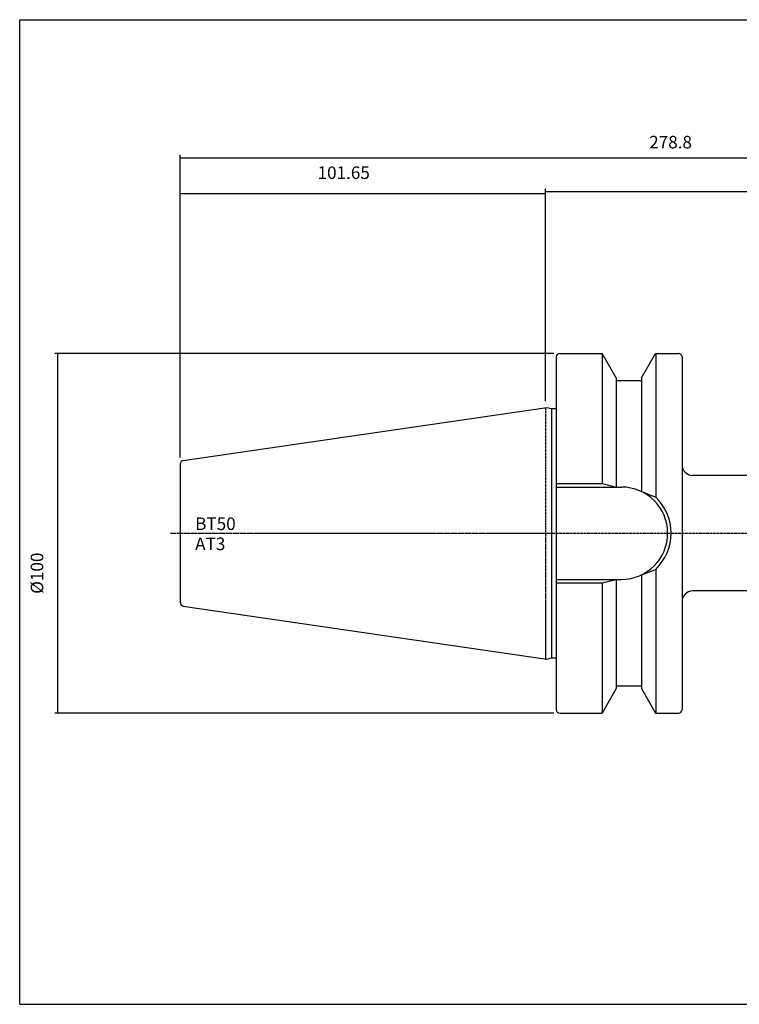
# Model space of a CAD drawing. Extents: x 35 to 436, y -34 to 240.
# Drawn here: x 35 to 236, y -34 to 240 of the extents above; entities that cross this region are included whole.
import ezdxf

# ---------------------------------------------------------------- set-up
doc = ezdxf.new("R2010")
doc.units = 0
doc.header["$MEASUREMENT"] = 0
doc.linetypes.add('CENTER', pattern=[0.95, 0.625, -0.125, 0.075, -0.125])
doc.layers.add('CK_LEVEL_1', color=7, linetype='CONTINUOUS')
doc.styles.add('BOX', font='txt.shx', dxfattribs={"height": 1})
doc.styles.add('STSL', font='txt', dxfattribs={"height": 1, "bigfont": 'Stsl'})
doc.dimstyles.new('DIMSTYLE1', dxfattribs={"dimtxt": 3.5, "dimasz": 3.5, "dimexe": 3.5, "dimexo": 0.0625, "dimgap": 0.09, "dimtad": 0, "dimtih": 1, "dimtoh": 1, "dimdec": 4, "dimzin": 0, "dimtxsty": 'STANDARD', "dimcen": 0.09, "dimazin": 3, "dimtfac": 1, "dimtdec": 4, "dimtofl": 0, "dimtmove": 0, "dimatfit": 3, "dimtolj": 1, "dimtzin": 0})

# ---------------------------------------------------------------- blocks, each defined once
blk = doc.blocks.new('*D0')
at = {"layer": 'CK_LEVEL_1', "color": 4, "linetype": 'CONTINUOUS'}
for p, q in [((181.98, 133.79), (181.98, 193.01)), ((341.98, 192.14), (181.98, 192.14)), ((341.98, 98.79), (341.98, 193.01))]:
    blk.add_line(p, q, dxfattribs=at)
for points in [[(181.98, 192.14), (185.48, 192.66), (185.48, 191.61), (181.98, 192.14)], [(341.98, 192.14), (338.48, 191.61), (338.48, 192.66), (341.98, 192.14)]]:
    blk.add_solid(points, dxfattribs=at)
at = {"layer": 'CK_LEVEL_1', "color": 4, "linetype": 'CONTINUOUS', "style": 'BOX'}
blk.add_text('160', height=3.5, dxfattribs=at).set_placement((256.73, 194.76))
blk = doc.blocks.new('*D1')
at = {"layer": 'CK_LEVEL_1', "color": 4, "linetype": 'CONTINUOUS'}
for p, q in [((80.18, 118.08), (80.18, 202.44)), ((80.18, 201.56), (358.98, 201.56)), ((358.98, 105.79), (358.98, 202.44))]:
    blk.add_line(p, q, dxfattribs=at)
for points in [[(80.18, 201.56), (83.68, 202.09), (83.68, 201.04), (80.18, 201.56)], [(358.98, 201.56), (355.48, 201.04), (355.48, 202.09), (358.98, 201.56)]]:
    blk.add_solid(points, dxfattribs=at)
at = {"layer": 'CK_LEVEL_1', "color": 4, "linetype": 'CONTINUOUS', "style": 'BOX'}
blk.add_text('278.8', height=3.5, dxfattribs=at).set_placement((210.83, 204.19))
blk = doc.blocks.new('*D2')
at = {"layer": 'CK_LEVEL_1', "color": 4, "linetype": 'CONTINUOUS'}
for p, q in [((80.17, 118.08), (80.17, 192.5)), ((181.98, 133.79), (181.98, 192.5)), ((80.17, 191.62), (181.98, 191.62))]:
    blk.add_line(p, q, dxfattribs=at)
for points in [[(80.17, 191.62), (83.67, 192.15), (83.67, 191.1), (80.17, 191.62)], [(181.98, 191.62), (178.48, 191.1), (178.48, 192.15), (181.98, 191.62)]]:
    blk.add_solid(points, dxfattribs=at)
at = {"layer": 'CK_LEVEL_1', "color": 4, "linetype": 'CONTINUOUS', "style": 'BOX'}
blk.add_text('101.65', height=3.5, dxfattribs=at).set_placement((118.43, 195.68))
blk = doc.blocks.new('*D5')
at = {"layer": 'CK_LEVEL_1', "color": 4, "linetype": 'CONTINUOUS'}
for p, q in [((184.23, 147.11), (45.2, 147.11)), ((46.08, 46.96), (46.08, 147.11)), ((184.23, 46.96), (45.2, 46.96))]:
    blk.add_line(p, q, dxfattribs=at)
for points in [[(46.08, 147.11), (46.6, 143.61), (45.55, 143.61), (46.08, 147.11)], [(46.08, 46.96), (45.55, 50.46), (46.6, 50.46), (46.08, 46.96)]]:
    blk.add_solid(points, dxfattribs=at)
at = {"layer": 'CK_LEVEL_1', "color": 4, "linetype": 'CONTINUOUS', "style": 'BOX'}
blk.add_text('%%c100', height=3.5, rotation=90, dxfattribs=at).set_placement((42.02, 80.16))

msp = doc.modelspace()

# ---------------------------------------------------------------- linework, layer by layer
at = {"layer": 'CK_LEVEL_1', "color": 6, "linetype": 'CONTINUOUS'}
for p, q in [((35.44602, 240.03884), (436.44602, 240.03884)), ((35.44602, -34.13916), (35.44602, 240.03884)), ((35.44602, -34.13916), (436.44602, -34.13916))]:
    msp.add_line(p, q, dxfattribs=at)
at = {"layer": 'CK_LEVEL_1', "color": 7, "linetype": 'CONTINUOUS'}
for p, q in [((184.93852, 146.11247), (184.93852, 47.96247)), ((184.93852, 146.11247), (184.93852, 47.96247)), ((184.93852, 146.11247), (184.93852, 145.11247)), ((185.93852, 147.11247), (197.74773, 147.11247)), ((185.93852, 147.11247), (186.93852, 147.11247)), ((197.70443, 147.11247), (197.70443, 110.88747)), ((201.67852, 140.30415), (197.74773, 147.11247)), ((208.67852, 140.30415), (212.6093, 147.11247)), ((212.6093, 147.11247), (218.97852, 147.11247)), ((212.6526, 147.11247), (212.6526, 107.09303)), ((217.97852, 147.11247), (218.97852, 147.11247)), ((219.97852, 146.11247), (219.97852, 118.12114)), ((219.97852, 146.11247), (219.97852, 145.11247)), ((201.67852, 140.30415), (201.67852, 109.88747)), ((208.67852, 140.30415), (208.67852, 108.62712)), ((201.67852, 139.53747), (208.67852, 139.53747)), ((81.03421, 117.3173), (182.29534, 132.08447)), ((182.29534, 132.08447), (183.59813, 131.73539)), ((183.59813, 131.73539), (184.93852, 131.73539)), ((183.59813, 131.73539), (183.59813, 62.33956)), ((219.97852, 118.12114), (219.97852, 75.9538)), ((80.17852, 116.32777), (80.17852, 77.74718)), ((80.18352, 116.32704), (80.18352, 77.74791)), ((330.98352, 113.12114), (222.97852, 113.12114)), ((184.93852, 110.88747), (197.70443, 110.88747)), ((184.97852, 109.88747), (203.12852, 109.88747)), ((197.70443, 110.88747), (201.67852, 109.88747)), ((208.67852, 108.62712), (212.6526, 107.09303)), ((208.67852, 85.44782), (212.6526, 86.98192)), ((208.67852, 85.44782), (208.67852, 53.7708)), ((212.6526, 86.98192), (212.6526, 46.96247)), ((184.93852, 83.18747), (197.70443, 83.18747)), ((184.97852, 84.18747), (203.12852, 84.18747)), ((197.70443, 83.18747), (201.67852, 84.18747)), ((197.70443, 83.18747), (197.70443, 46.96247)), ((201.67852, 84.18747), (201.67852, 53.7708)), ((330.98352, 80.9538), (222.97852, 80.9538)), ((81.03421, 76.75764), (182.29534, 61.99048)), ((219.97852, 75.9538), (219.97852, 47.96247)), ((182.29534, 61.99048), (183.59813, 62.33956)), ((183.59813, 62.33956), (184.93852, 62.33956)), ((201.67852, 53.7708), (197.74773, 46.96247)), ((201.67852, 54.53747), (208.67852, 54.53747)), ((208.67852, 53.7708), (212.6093, 46.96247)), ((184.93852, 48.96247), (184.93852, 47.96247)), ((185.93852, 46.96247), (197.74773, 46.96247)), ((185.93852, 46.96247), (186.93852, 46.96247)), ((212.6093, 46.96247), (218.97852, 46.96247)), ((217.97852, 46.96247), (218.97852, 46.96247))]:
    msp.add_line(p, q, dxfattribs=at)
at = {"layer": 'CK_LEVEL_1', "color": 1, "linetype": 'CENTER'}
for p, q in [((181.97852, 132.03827), (181.97852, 62.03668)), ((77.46249, 97.03747), (183.59813, 97.03747)), ((165.29116, 97.03747), (362.52276, 97.03747))]:
    msp.add_line(p, q, dxfattribs=at)
at = {"layer": 'CK_LEVEL_1', "color": 7, "linetype": 'CONTINUOUS'}
for centre, radius, start, end in [((185.93852, 146.11247), 1, 90, 180), ((218.97852, 146.11247), 1, 0, 90), ((81.17852, 116.32777), 1, 98.2971, 180), ((222.97852, 116.12114), 3, 180, 270), ((203.12852, 97.03747), 12.85, 270, 450), ((203.12852, 97.03747), 13.85, 313.4451442, 406.5548558), ((222.97852, 77.9538), 3, 90, 180), ((81.17852, 77.74718), 1, 180, 261.7029), ((185.93852, 47.96247), 1, 180, 270), ((218.97852, 47.96247), 1, 270, 360)]:
    msp.add_arc(centre, radius, start, end, dxfattribs=at)

# ---------------------------------------------------------------- texts
at = {"layer": 'CK_LEVEL_1', "color": 4, "linetype": 'CONTINUOUS', "style": 'STSL'}
for s, p in [('BT50', (84.33446, 97.93295)), ('AT3', (84.33446, 92.33295))]:
    msp.add_text(s, height=3.5, dxfattribs=at).set_placement(p)

# ---------------------------------------------------------------- dimensions: what is measured, and where the dimension line sits
at = {"layer": 'CK_LEVEL_1', "color": 4, "linetype": 'CONTINUOUS'}
for base, p1, p2, picture, middle in [((80.18352, 201.56121), (80.18352, 116.32704), (358.97852, 104.03747), '*D1', (210.83102, 204.18621)), ((80.17352, 191.62315), (80.17352, 116.32704), (181.97852, 132.03827), '*D2', (118.43482, 195.68315)), ((341.97852, 192.1353), (341.97852, 97.03747), (181.97852, 132.03827), '*D0', (256.72852, 194.7603))]:
    dim = msp.add_linear_dim(base=base, p1=p1, p2=p2, dimstyle='DIMSTYLE1', dxfattribs=at)
    dim.commit()
    dim.dimension.update_dxf_attribs({"geometry": picture, "text_midpoint": middle})
dim = msp.add_linear_dim(base=(46.07858, 46.96247), p1=(185.97852, 46.96247), p2=(185.97852, 147.11247), angle=90, dimstyle='DIMSTYLE1', dxfattribs=at)
dim.commit()
dim.dimension.update_dxf_attribs({"geometry": '*D5', "text_midpoint": (42.01858, 80.16217)})

doc.saveas('drawing.dxf')
